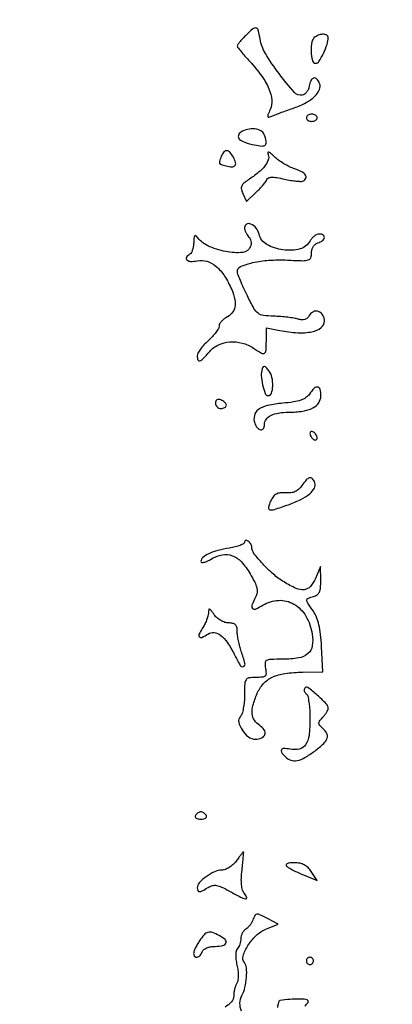
# Model space of a CAD drawing. Extents: x -1490 to 5165, y 0 to 8059.
# Drawn here: x 4429 to 4532, y 1191 to 1462 of the extents above; entities that cross this region are included whole.
import ezdxf

# ---------------------------------------------------------------- set-up
doc = ezdxf.new("R2010")
doc.units = 0
doc.header["$MEASUREMENT"] = 0
doc.layers.add('Masonry', color=7, linetype='Continuous')

msp = doc.modelspace()

# ---------------------------------------------------------------- linework, layer by layer
at = {"layer": 'Masonry'}
for points in [[(216.64, 4399.67, -0.000027), (216.78, 4293.05, -0.000445), (216.82, 4157.73, -0.000138), (216.66, 3954.18, -0.000018), (216.22, 3571.46, -0.000266), (215.99, 3435.75, -0.000103), (215.79, 3353.92, -0.041002), (215.3, 3348.14), (214.74, 3344.79), (203.94, 3345.16, -0.006832), (199.74, 3345.36, -0.010129), (196.07, 3345.66, -0.00568), (193.01, 3346.01, -0.166746), (192.32, 3346.35, -0.198899), (191.63, 3348.02, -0.000001), (191.75, 3862.87, -0.000017), (191.88, 4366.55, -0.013557)], [(1044.7, 1570.39, 0.000134), (1280, 1569.46, -0.000109), (1341.79, 1569.22, -0.000099), (1405.47, 1568.95, -0.000099), (1462.35, 1568.68, -0.000324), (1500, 1568.48, 0.001098), (1918.9, 1566.8, 0.000226), (2657.37, 1565.82, 0.000003), (3504.17, 1565.07, 0.19914), (3508.09, 1566.69, 0.199002), (3508.44, 1567.52, 0.000057), (3508.42, 1605.47, 0.001004), (3508.31, 1647.62, 0.000607), (3508.02, 1697.52, -0.000065), (3506.84, 1868.07, -0.000295)], [(188.28, 4844.19, 0.000001), (187.98, 4621.79, 0.000121)], [(186.97, 3551.03, -0.000001), (186.62, 3328.68, -0.200975)], [(1432.62, 5813.28, 0.000001), (1576.13, 5813.1, 0.000112)], [(787.93, 4258.94, 0.000001), (787.63, 4418.43, 0.138811)], [(752.27, 3558, -0.000002), (752.54, 3420.49, -0.000001), (752.88, 3257.29, -0.000001), (753.2, 3094.99, -0.000002), (753.47, 2960.5, 0.000067)], [(787.12, 4420.24, -0.000002), (786.66, 4665.89, -0.000116)], [(3509.74, 3402.58, -0.000011), (3508.73, 3996.96, -0.000005), (3507.72, 4601.73, -0.014501)], [(763.89, 4029.5, -0.000001), (763.87, 4127.39)], [(778.83, 1932.19, 0.000003), (778.78, 1566.41, 0.139322)], [(760.19, 1553.19, -0.000002), (759.59, 1798.76, -0.000152)], [(760.48, 5359.25, 0.000016), (760.31, 5058, -0.000009), (760.14, 4754.91, -0.000014), (759.98, 4495.16, -0.000003), (759.84, 4266.57, -0.000637)], [(753.08, 4707.28, 0.000007), (752.94, 4332.72, 0.00838)], [(3521.43, 2527.5, 0.000002), (3521.64, 2487.11, 0.000001), (3521.93, 2431.69, 0.000001), (3522.24, 2371.9, 0.000001), (3522.53, 2316.5, -0.000081)], [(4203.23, 2089.04, -0.000005), (4203.18, 1897.54, -0.000041), (4203.13, 1726.52, -0.000217)], [(2865.81, 1569.07, -0.00001), (2423.44, 1569.09, -0.005205)], [(3532.05, 1724.86, -0.000005), (3531.51, 1543.45, -0.259145)], [(2040.18, 1136.22, -0.00001), (1696.5, 1136.51, -0.000176)], [(3116.34, 1540.04, -0.00001), (2861.53, 1539.85, -0.013232)], [(4490.19, 1189.15, -0.108358), (4489.74, 1191.36, -0.117268), (4490.29, 1193.5, 0.063455), (4491.12, 1195.72, 0.038633), (4491.54, 1198.5, 0.037432), (4491.55, 1201.09, 0.154892), (4490.97, 1202.53, -0.254404), (4490.62, 1204.37, -0.065113), (4491.95, 1207.23, -0.059994), (4494.23, 1210, -0.092082), (4496.83, 1211.7), (4500.28, 1213.14), (4497.52, 1214.57, 0.00767), (4495.23, 1215.72, 0.131692), (4494.41, 1215.87, 0.255982), (4493.87, 1215.52, 0.035095), (4493.29, 1214.25, -0.044118), (4492.95, 1213.52, -0.032241), (4492.45, 1212.78, -0.03285), (4491.88, 1212.13, -0.059838), (4491.33, 1211.7, 0.083226), (4490.82, 1211.27, 0.054162), (4490.39, 1210.62, 0.052863), (4490.1, 1209.88, 0.067121), (4490, 1209.15, -0.047211), (4489.93, 1208.41, -0.03746), (4489.72, 1207.63, -0.038671), (4489.41, 1206.94, -0.07321), (4489.05, 1206.45, 0.146969), (4488.72, 1205.83, 0.043483), (4488.59, 1204.75, 0.037302), (4488.65, 1203.39, 0.025146), (4488.92, 1201.85, -0.027525), (4489.17, 1200.36, -0.029637), (4489.25, 1198.88, -0.030991), (4489.16, 1197.61, -0.108962), (4488.89, 1196.85, 0.052886), (4488.56, 1196.18, 0.026344), (4488.28, 1195.28, 0.025814), (4488.08, 1194.31, 0.034405), (4488.02, 1193.41, -0.176028), (4487.39, 1191.74, -0.090651), (4485.64, 1190.3, -0.072111)], [(4507.62, 1190.55, 0.022002), (4508.46, 1191.58, 0.308545), (4508.48, 1192.03, 0.236326), (4507.86, 1192.41, 0.019573), (4505.92, 1192.51, 0.023001), (4503.48, 1192.42, 0.015957), (4500.75, 1192.11, 0.261239), (4500.46, 1191.89, 0.040481), (4500.22, 1191.17, 0.036378), (4500.05, 1190.2, 0.02407)]]:
    msp.add_lwpolyline(points, format="xyb", dxfattribs=at)
for points in [[(4491.25, 1457.54, 0.010724), (4490.39, 1456.64, 0.015044), (4489.66, 1455.8, 0.011268), (4489.1, 1455.08, 0.160692), (4489, 1454.77, 0.16586), (4489.11, 1454.44, 0.005111), (4490.02, 1453.3, 0.009527), (4491.13, 1451.96, 0.00639), (4492.46, 1450.48, -0.028776), (4495.7, 1446.5, -0.056259), (4497.71, 1442.95, -0.075592), (4498.5, 1439.85, -0.132626), (4498.07, 1437.26, 0.008916), (4497.43, 1435.77, 0.189193), (4497.42, 1435.3, 0.398569), (4497.72, 1435.15, 0.025496), (4498.72, 1435.52, -0.009578), (4499.67, 1435.91, -0.002586), (4501.2, 1436.49, -0.002617), (4502.95, 1437.13, -0.00271), (4504.68, 1437.74, 0.040373), (4507.92, 1439.16, 0.067998), (4510.31, 1440.91, 0.094934), (4511.6, 1442.75, 0.200438), (4511.65, 1444.46, 0.091593), (4510.92, 1445.66, 0.277325), (4510.05, 1445.93, 0.228988), (4509.26, 1445.27, 0.071517), (4508.82, 1443.76, -0.064808), (4508.58, 1442.88, -0.063586), (4508.11, 1442.09, -0.069079), (4507.51, 1441.49, -0.113516), (4506.86, 1441.21, -0.266023), (4504.7, 1441.95, -0.018712), (4500.5, 1447.13, -0.024927), (4496.73, 1452.71, -0.096194), (4495.29, 1456.62, 0.019596), (4494.79, 1459.09, 0.284169), (4494.18, 1459.69, 0.241909), (4493.29, 1459.46, 0.015004)], [(4510.4, 1457.23, 0.204581), (4509.54, 1455.91, 0.049388), (4509.33, 1453.24, 0.051645), (4509.65, 1450.73, 0.348468), (4510.57, 1450, 0.259269), (4511.48, 1450.51, 0.027156), (4512.69, 1452.72, 0.032861), (4513.69, 1455.2, 0.079183), (4514, 1457.15, 0.276119), (4513.66, 1457.72, 0.117899), (4512.76, 1457.96, 0.082111), (4511.55, 1457.79, 0.071475)], [(4508, 1435, 0.148195), (4508.12, 1434.62, 0.098894), (4508.44, 1434.29, 0.082425), (4508.93, 1434.07, 0.064853), (4509.5, 1434, 0.064853), (4510.07, 1434.07, 0.082425), (4510.56, 1434.29, 0.098894), (4510.88, 1434.62, 0.148195), (4511, 1435, 0.148195), (4510.88, 1435.38, 0.098894), (4510.56, 1435.71, 0.082425), (4510.07, 1435.93, 0.064853), (4509.5, 1436, 0.064853), (4508.93, 1435.93, 0.082425), (4508.44, 1435.71, 0.098894), (4508.12, 1435.38, 0.148195)], [(4490.01, 1431.03, 0.182792), (4489.3, 1430.09, 0.282831), (4489.56, 1429.15, 0.107825), (4491.06, 1428.26, 0.028706), (4493.75, 1427.53, 0.030929), (4495.84, 1427.22, 0.232667), (4496.75, 1427.57, 0.247127), (4496.99, 1428.49, 0.03444), (4496.39, 1430.42, 0.183862), (4495.48, 1431.44, 0.095818), (4493.82, 1431.93, 0.081737), (4491.83, 1431.79, 0.08332)], [(4484.61, 1424.42, 0.013482), (4484.11, 1423, 0.195631), (4484.14, 1422.48, 0.201891), (4484.54, 1422.14, 0.014471), (4485.94, 1421.73, 0.048212), (4487.55, 1421.47, 0.240337), (4488.36, 1421.82, 0.249317), (4488.53, 1422.67, 0.051163), (4487.93, 1424.13, 0.055207), (4487.02, 1425.46, 0.195618), (4486.11, 1425.92, 0.245183), (4485.29, 1425.58, 0.082363)], [(4497.52, 1424.8, -0.180155), (4497.54, 1423.39, -0.081971), (4496.62, 1421.75, -0.055176), (4494.79, 1419.92, -0.024298), (4492.01, 1417.9, 0.03213), (4490.77, 1416.97, 0.122746), (4490.22, 1416.19, 0.146804), (4490.14, 1415.32, 0.053254), (4490.53, 1414.14), (4491.5, 1411.97), (4494.15, 1414.43, 0.014129), (4495.19, 1415.46, 0.015987), (4496.13, 1416.5, 0.015342), (4496.87, 1417.43, 0.079893), (4497.17, 1418, -0.225823), (4497.6, 1418.45, -0.084346), (4498.48, 1418.62, -0.047113), (4499.88, 1418.53, -0.014194), (4501.97, 1418.12, 0.013496), (4503.72, 1417.77, 0.018035), (4505.33, 1417.56, 0.015375), (4506.66, 1417.48, 0.147808), (4507.2, 1417.62, 0.154655), (4507.87, 1418.4, 0.264076), (4507.77, 1419.24, 0.12036), (4506.76, 1420.09, 0.031753), (4504.79, 1420.92, -0.03126), (4503.39, 1421.51, -0.019702), (4501.84, 1422.36, -0.019768), (4500.37, 1423.32, -0.033988), (4499.24, 1424.25, 0.009673), (4498.11, 1425.26, 0.10071), (4497.57, 1425.57, 0.53643), (4497.38, 1425.42, 0.070556)], [(4491, 1404.77, 0.067187), (4491.08, 1404.16, 0.039065), (4491.33, 1403.47, 0.038315), (4491.7, 1402.8, 0.051969), (4492.13, 1402.27, -0.085436), (4492.52, 1401.72, -0.06262), (4492.76, 1401.01, -0.061901), (4492.81, 1400.25, -0.078522), (4492.66, 1399.57, -0.286195), (4490.49, 1397.93, -0.070121), (4485.82, 1398.17, -0.064188), (4480.87, 1399.8, -0.129924), (4477.77, 1402.44, 0.267213), (4477.49, 1402.57, 0.271281), (4477.24, 1402.4, 0.080888), (4477.07, 1401.78, 0.025505), (4477.02, 1400.81, -0.034102), (4476.94, 1399.73, -0.038936), (4476.71, 1398.73, -0.042567), (4476.39, 1397.92, -0.138206), (4476, 1397.5, 0.100674), (4475.06, 1396.62, 0.377282), (4475.14, 1395.87, 0.188732), (4476.18, 1395.47, 0.048748), (4478.01, 1395.65, -0.128135), (4480.64, 1395.5, -0.096786), (4483.19, 1394.09, -0.07555), (4485.51, 1391.45, -0.043799), (4487.48, 1387.7, -0.044152), (4488.34, 1384.98, -0.105937), (4488.36, 1382.88, -0.13179), (4487.54, 1381.24, -0.088322), (4485.88, 1379.94, 0.049157), (4485.16, 1379.46, 0.049674), (4484.55, 1378.84, 0.054431), (4484.14, 1378.2, 0.117255), (4484, 1377.63, -0.135433), (4483.82, 1376.96, -0.027096), (4483.12, 1375.93, -0.026831), (4482.15, 1374.78, -0.02222), (4481, 1373.66, 0.025411), (4479.85, 1372.52, 0.029301), (4478.88, 1371.33, 0.030404), (4478.19, 1370.24, 0.126315), (4478, 1369.49, 0.087729), (4478.19, 1368.39, 0.411265), (4478.72, 1368.14, 0.11822), (4479.66, 1368.75, 0.012449), (4481.42, 1370.7, -0.107987), (4483.83, 1372.52, -0.089241), (4486.96, 1373.32, -0.083847), (4490.34, 1373.01, -0.080062), (4493.49, 1371.6, 0.014774), (4495.7, 1370.24, 0.266481), (4496.5, 1370.24, 0.25415), (4496.93, 1370.94, 0.013628), (4497, 1373.61), (4497, 1377.22), (4500.75, 1376.47, 0.034783), (4505.62, 1375.83, 0.066961), (4509.54, 1376.13, 0.10438), (4512.08, 1377.25, 0.241268), (4513, 1379.05, 0.13535), (4512.55, 1380.67, 0.170841), (4511.36, 1381.66, 0.192429), (4509.93, 1381.63, 0.165488), (4508.8, 1380.61, -0.074474), (4508.25, 1379.89, -0.111202), (4507.57, 1379.48, -0.102034), (4506.74, 1379.39, -0.05527), (4505.72, 1379.59, 0.03604), (4504.6, 1379.86, 0.011167), (4502.88, 1380.1, 0.011103), (4500.94, 1380.29, 0.011999), (4499.04, 1380.38, -0.025494), (4496.18, 1380.61, -0.133436), (4494.74, 1381.2, -0.101955), (4493.6, 1382.53, -0.011851), (4491.79, 1386, -0.007298), (4490.75, 1388.19, -0.009516), (4489.86, 1390.23, -0.007454), (4489.18, 1391.95, -0.082455), (4489.04, 1392.67, -0.308674), (4489.91, 1394.04, -0.044776), (4493.23, 1395.13, -0.039803), (4497.73, 1395.79, -0.029326), (4502.78, 1395.84, 0.005673), (4507, 1395.67, 0.076638), (4508.53, 1395.87, 0.235492), (4509.21, 1396.49, 0.100827), (4509.42, 1397.74, -0.06885), (4509.52, 1398.68, -0.079094), (4509.87, 1399.52, -0.084235), (4510.44, 1400.16, -0.093142), (4511.17, 1400.55, 0.078778), (4512.43, 1401.19, 0.203115), (4512.95, 1402.04, 0.314181), (4512.61, 1402.73, 0.125803), (4511.54, 1403, 0.107046), (4510.9, 1402.86, 0.056208), (4510.2, 1402.45, 0.052146), (4509.56, 1401.84, 0.055018), (4509.06, 1401.12, -0.208853), (4506.27, 1398.91, -0.097482), (4501.58, 1398.63, -0.097332), (4497.13, 1400.14, -0.207689), (4495, 1402.99, 0.111455), (4494.19, 1404.65, 0.11996), (4492.77, 1405.75, 0.228865), (4491.57, 1405.72, 0.279286)], [(4495.85, 1365.89, 0.099238), (4495.6, 1364.04, 0.03866), (4495.98, 1361.49, 0.034482), (4496.67, 1359.17, 0.296962), (4497.5, 1358.56, 0.337733), (4498.41, 1359.17, 0.073855), (4498.77, 1361.16, 0.062508), (4498.54, 1363.55, 0.103212), (4497.7, 1365.39, 0.020444), (4496.98, 1366.3, 0.149834), (4496.51, 1366.6, 0.308198), (4496.15, 1366.47, 0.07743)], [(4508.87, 1358.98, -0.093435), (4507.89, 1358, -0.067069), (4506.49, 1357.29, -0.045386), (4504.48, 1356.8, -0.015722), (4501.5, 1356.44, 0.031741), (4497.36, 1355.81, 0.101399), (4494.81, 1354.68, 0.178563), (4493.7, 1353.05, 0.150862), (4493.82, 1350.96, 0.076592), (4494.54, 1349.66, 0.190941), (4495.46, 1349.12, 0.306403), (4496.19, 1349.46, 0.133442), (4496.49, 1350.54, -0.157636), (4496.96, 1351.98, -0.116405), (4498.25, 1353.07, -0.079996), (4500.34, 1353.76, -0.037891), (4503.18, 1353.98, 0.035027), (4507.03, 1354.27, 0.081919), (4509.77, 1355.14, 0.123367), (4511.4, 1356.56, 0.153349), (4512, 1358.48, 0.054888), (4511.8, 1360.27, 0.306597), (4511.14, 1360.9, 0.24695), (4510.16, 1360.57, 0.041553)], [(4483, 1356.47, 0.10122), (4483.11, 1355.91, 0.098432), (4483.44, 1355.43, 0.097416), (4483.93, 1355.11, 0.096899), (4484.5, 1355, 0.057609), (4485.07, 1355.07, 0.076852), (4485.56, 1355.26, 0.095748), (4485.88, 1355.55, 0.164455), (4486, 1355.89, 0.13875), (4485.89, 1356.28, 0.061199), (4485.56, 1356.69, 0.053891), (4485.07, 1357.08, 0.048303), (4484.5, 1357.36, 0.075244), (4483.89, 1357.5, 0.151899), (4483.41, 1357.38, 0.166113), (4483.11, 1357.03, 0.094119)], [(4509, 1348.12, 0.085235), (4509.07, 1347.69, 0.053414), (4509.29, 1347.23, 0.051777), (4509.62, 1346.81, 0.064269), (4510, 1346.5, 0.076764), (4510.38, 1346.34, 0.154201), (4510.71, 1346.36, 0.186277), (4510.92, 1346.55, 0.117858), (4511, 1346.88, 0.085235), (4510.93, 1347.31, 0.053414), (4510.71, 1347.77, 0.051777), (4510.38, 1348.19, 0.064269), (4510, 1348.5, 0.076764), (4509.62, 1348.66, 0.154201), (4509.29, 1348.64, 0.186277), (4509.08, 1348.45, 0.117858)], [(4506.77, 1333.78, -0.057906), (4505.91, 1332.77, -0.08329), (4504.94, 1332.12, -0.07855), (4503.77, 1331.8, -0.045881), (4502.31, 1331.78, 0.041643), (4500.77, 1331.77, 0.103848), (4499.71, 1331.44, 0.110013), (4498.9, 1330.73, 0.050204), (4498.18, 1329.5, 0.046435), (4497.58, 1327.76, 0.427374), (4497.96, 1327.15, 0.128027), (4499.22, 1327.23, 0.006761), (4503.07, 1328.53, 0.028736), (4506.51, 1329.96, 0.060746), (4508.93, 1331.53, 0.093234), (4510.22, 1333.11, 0.220618), (4510.33, 1334.59, 0.092203), (4509.68, 1335.65, 0.272058), (4508.9, 1335.9, 0.158051), (4507.95, 1335.33, 0.032948)], [(4491, 1318.19, -0.274501), (4490.76, 1317.79, -0.032792), (4489.79, 1317.34, -0.031703), (4488.46, 1316.92, -0.020686), (4486.87, 1316.6, 0.024181), (4483.65, 1315.92, 0.045704), (4481.15, 1315.02, 0.061488), (4479.51, 1313.99, 0.225508), (4479, 1312.91, 0.378061), (4479.23, 1312.65, 0.089227), (4479.84, 1312.69, 0.050648), (4480.77, 1313, 0.025048), (4481.87, 1313.58, -0.086487), (4484.9, 1314.73, -0.13861), (4487.63, 1314.49, -0.117592), (4490.14, 1312.78, -0.052556), (4492.53, 1309.54, -0.015839), (4493.81, 1307.19, -0.058067), (4494.39, 1305.6, -0.091934), (4494.46, 1304.33, -0.090099), (4494.06, 1303.12, 0.025871), (4493.03, 1300.92, 0.285291), (4493.18, 1300, 0.329238), (4494.03, 1299.82, 0.030319), (4496.04, 1300.88, -0.125493), (4500.39, 1302.21, -0.145526), (4504.58, 1301.18, -0.12988), (4507.86, 1297.87, -0.090815), (4509.63, 1292.9, -0.081243), (4509.62, 1289.68, -0.176666), (4508.43, 1287.55, -0.136256), (4505.87, 1286.36, -0.041593), (4501.57, 1286, 0.007579), (4498.21, 1285.95, 0.112683), (4497.07, 1285.65, 0.270183), (4496.64, 1284.97, 0.056308), (4496.76, 1283.5, -0.037483), (4496.92, 1282.09, -0.216124), (4496.64, 1281.41, -0.169509), (4495.9, 1281.08, -0.021695), (4494.12, 1281, 0.033968), (4492.21, 1280.87, 0.218141), (4491.41, 1280.36, 0.134254), (4491.06, 1279.28, 0.010513), (4491, 1276.2, -0.021938), (4490.92, 1274.28, -0.025758), (4490.66, 1272.47, -0.025996), (4490.3, 1270.99, -0.123292), (4489.85, 1270.25, 0.258065), (4489.41, 1268.72, 0.089508), (4490.34, 1266.54, 0.081482), (4492.08, 1264.65, 0.167461), (4493.96, 1264, 0.095591), (4495.71, 1264.34, 0.224229), (4496.6, 1265.29, 0.228713), (4496.42, 1266.56, 0.098453), (4495.17, 1267.8, -0.098682), (4493.72, 1269.24, -0.127961), (4493.11, 1271, -0.089453), (4493.33, 1273.32, -0.03027), (4494.45, 1276.54, -0.085626), (4496.17, 1279.24, -0.09875), (4498.62, 1281.04, -0.075817), (4502.1, 1282.08, -0.031527), (4507, 1282.44), (4512.5, 1282.5), (4512.18, 1289.5, 0.015317), (4511.92, 1292.85, 0.030137), (4511.48, 1295.48, 0.037958), (4510.82, 1297.57, 0.059828), (4509.93, 1299.21, -0.008123), (4508.39, 1301.45, -0.152056), (4508.15, 1302.27, -0.300689), (4508.51, 1302.8, -0.032279), (4510, 1303.29, 0.093018), (4510.98, 1303.75, 0.131232), (4511.58, 1304.49, 0.08518), (4511.89, 1305.69, 0.023092), (4511.96, 1307.66), (4511.92, 1311.5), (4510.51, 1308.25, -0.075992), (4509.11, 1306.03, -0.187874), (4507.44, 1305.14, -0.134807), (4505.2, 1305.49, -0.032911), (4501.86, 1307.26, -0.040706), (4498.96, 1309.39, -0.027129), (4496, 1312.27, -0.023136), (4493.58, 1315.14, -0.164977), (4493, 1316.84, 0.082026), (4492.93, 1317.28, 0.053446), (4492.71, 1317.76, 0.052254), (4492.38, 1318.19, 0.066961), (4492, 1318.5, 0.070227), (4491.62, 1318.67, 0.145164), (4491.29, 1318.66, 0.189766), (4491.08, 1318.49, 0.130013)], [(4481.05, 1298.71, -0.061635), (4480.92, 1297.86, -0.024577), (4480.54, 1296.73, -0.023872), (4480.01, 1295.54, -0.027678), (4479.38, 1294.46, 0.030195), (4478.46, 1292.85, 0.325374), (4478.58, 1292.15, 0.31454), (4479.29, 1292.03, 0.029242), (4480.95, 1292.95, -0.171362), (4482.66, 1293.34, -0.135817), (4484.43, 1292.62, -0.082179), (4486.27, 1290.66, -0.031236), (4488.15, 1287.42, 0.016472), (4489.82, 1284.32, 0.368564), (4490.72, 1284.01, 0.384576), (4491.13, 1284.83, 0.016734), (4490.09, 1288.17, -0.01975), (4489.67, 1289.54, -0.014996), (4489.32, 1291.07, -0.015229), (4489.08, 1292.53, -0.0339), (4489, 1293.65, 0.051934), (4488.88, 1294.8, 0.146947), (4488.5, 1295.5, 0.145452), (4487.79, 1295.88, 0.050513), (4486.62, 1296, -0.078279), (4485.59, 1296.16, -0.051438), (4484.48, 1296.65, -0.050008), (4483.46, 1297.38, -0.061023), (4482.67, 1298.25, 0.008234), (4481.76, 1299.51, 0.163863), (4481.38, 1299.78, 0.45177), (4481.14, 1299.63, 0.030814)], [(4507.55, 1278.08, 0.107074), (4507.41, 1277.67, 0.099495), (4507.44, 1277.23, 0.095865), (4507.64, 1276.82, 0.091545), (4507.98, 1276.51, -0.202567), (4508.38, 1275.95, -0.018127), (4508.7, 1274.21, -0.02133), (4508.93, 1272.03, -0.014992), (4509, 1269.56, -0.028659), (4508.74, 1265.03, -0.1178), (4507.8, 1262.46, -0.193794), (4506.1, 1261.29, -0.10295), (4503.51, 1261.24, 0.03221), (4501.79, 1261.46, 0.272009), (4501.13, 1261.12, 0.310066), (4501.15, 1260.42, 0.03784), (4502.2, 1259.2, 0.118437), (4503.73, 1258.26, 0.126382), (4505.48, 1258.15, 0.084842), (4507.6, 1258.95, 0.030379), (4510.3, 1260.75, 0.024341), (4512.77, 1262.82, 0.123354), (4513.75, 1264.31, 0.213765), (4513.63, 1265.63, 0.092552), (4512.47, 1267.02, -0.035232), (4511.67, 1267.79, -0.186416), (4511.45, 1268.36, -0.160673), (4511.65, 1268.97, -0.024584), (4512.47, 1269.97, 0.020226), (4513.06, 1270.67, 0.023708), (4513.55, 1271.38, 0.02358), (4513.91, 1272.01, 0.116917), (4514, 1272.41, 0.19304), (4513.45, 1273.77, 0.021636), (4510.99, 1276.13, 0.019558), (4508.4, 1278.24, 0.440734)], [(4477.5, 1243, 0.210115), (4477.45, 1242.62, 0.178861), (4477.69, 1242.29, 0.100989), (4478.23, 1242.07, 0.046386), (4479, 1242, 0.046386), (4479.77, 1242.07, 0.100989), (4480.31, 1242.29, 0.178861), (4480.55, 1242.62, 0.210115), (4480.5, 1243, 0.057296), (4480.2, 1243.38, 0.050113), (4479.8, 1243.71, 0.052849), (4479.38, 1243.93, 0.094481), (4479, 1244, 0.094481), (4478.62, 1243.93, 0.052849), (4478.2, 1243.71, 0.050113), (4477.8, 1243.38, 0.057296)], [(4488.7, 1230.47, -0.051344), (4487.85, 1229.52, -0.044408), (4486.79, 1228.72, -0.046688), (4485.68, 1228.16, -0.089542), (4484.7, 1227.97, 0.105983), (4482.73, 1227.51, 0.047918), (4480.44, 1226.16, 0.047231), (4478.55, 1224.49, 0.190514), (4478, 1223.09, 0.103941), (4478.16, 1222.33, 0.308608), (4478.59, 1222.07, 0.115374), (4479.39, 1222.29, 0.014491), (4480.97, 1223.21, -0.075192), (4482.15, 1223.72, -0.107084), (4483.28, 1223.77, -0.069147), (4484.68, 1223.33, -0.016806), (4486.84, 1222.21, 0.008716), (4489.87, 1220.58, 0.078047), (4491.3, 1220.1, 0.577791), (4491.6, 1220.47, 0.083549), (4490.99, 1221.52, -0.10153), (4490.47, 1222.49, -0.046369), (4490.19, 1223.9, -0.036251), (4490.13, 1225.74, -0.0189), (4490.32, 1228.02, 0.003696), (4490.53, 1229.93, 0.006263), (4490.67, 1231.53, 0.001633), (4490.78, 1232.9, 0.481817), (4490.7, 1232.97, 0.18504), (4490.58, 1232.9, 0.002653), (4490.03, 1232.22, 0.006916), (4489.41, 1231.42, 0.004455)], [(4502.55, 1229.09, 0.059197), (4503.14, 1228.65, 0.011317), (4504.32, 1228, 0.011921), (4505.74, 1227.3, 0.010719), (4507.24, 1226.65), (4510.97, 1225.11), (4509.37, 1227.56, 0.053746), (4508.46, 1228.67, 0.073979), (4507.42, 1229.42, 0.072112), (4506.18, 1229.86, 0.0482), (4504.68, 1230, 0.022394), (4503.46, 1229.95, 0.078223), (4502.7, 1229.75, 0.238731), (4502.44, 1229.45, 0.266026)], [(4478.62, 1208.54, 0.017484), (4478, 1207.52, 0.019451), (4477.47, 1206.49, 0.019181), (4477.1, 1205.59, 0.089136), (4477, 1205.04, 0.178323), (4477.28, 1204.27, 0.271184), (4477.94, 1204.04, 0.163282), (4478.76, 1204.51, 0.090908), (4479.36, 1205.5, -0.136118), (4479.8, 1206.1, -0.067387), (4480.63, 1206.58, -0.056447), (4481.72, 1206.89, -0.042163), (4482.97, 1207, 0.047889), (4485.05, 1207.2, 0.262), (4485.88, 1207.91, 0.309882), (4485.64, 1208.87, 0.058022), (4484.07, 1209.96, 0.037854), (4482.19, 1210.79, 0.150256), (4480.95, 1210.84, 0.148173), (4479.88, 1210.19, 0.036477)], [(4508, 1203, 0.099038), (4508.08, 1202.62, 0.097945), (4508.29, 1202.29, 0.097945), (4508.62, 1202.08, 0.099038), (4509, 1202, 0.099038), (4509.38, 1202.08, 0.097945), (4509.71, 1202.29, 0.097945), (4509.92, 1202.62, 0.099038), (4510, 1203, 0.099038), (4509.92, 1203.38, 0.097945), (4509.71, 1203.71, 0.097945), (4509.38, 1203.92, 0.099038), (4509, 1204, 0.099038), (4508.62, 1203.92, 0.097945), (4508.29, 1203.71, 0.097945), (4508.08, 1203.38, 0.099038)]]:
    msp.add_lwpolyline(points, format="xyb", close=True, dxfattribs=at)

doc.saveas('drawing.dxf')
